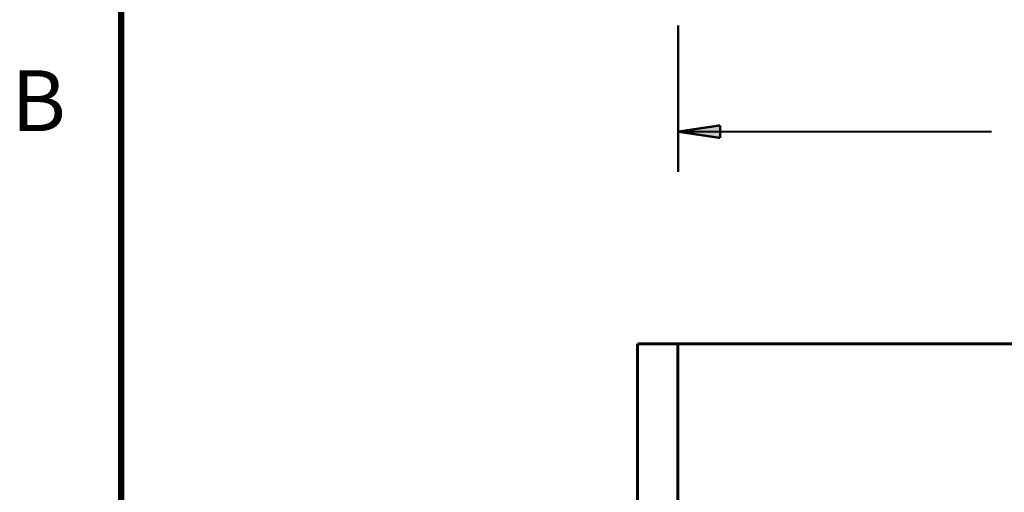
# Model space of a CAD drawing. Units: millimetres. Extents: x 2 to 428, y 2 to 276.
# Drawn here: x 3 to 81, y 175 to 212 of the extents above; entities that cross this region are included whole.
import ezdxf

# ---------------------------------------------------------------- set-up
doc = ezdxf.new("R2010")
doc.units = ezdxf.units.MM
for name, color, linetype in [('H', 7, 'Continuous'), ('P', 7, 'Continuous'), ('T', 7, 'Continuous')]:
    doc.layers.add(name, color=color, linetype=linetype)

msp = doc.modelspace()

# ---------------------------------------------------------------- hatches: boundary and pattern name
at = {"layer": 'H', "linetype": 'Continuous'}
msp.add_hatch(color=256, dxfattribs=at).paths.add_polyline_path([(58.667, 202.565), (55.351, 203.059), (58.667, 203.553), (58.667, 202.565)])

# ---------------------------------------------------------------- linework, layer by layer
at = {"layer": 'P'}
for points, const_width in [([(11.465, 11.959), (11.465, 265.959), (417.865, 265.959), (417.865, 11.959), (11.465, 11.959)], 0.5), ([(55.351, 211.455), (55.351, 199.884)], 0.18), ([(55.351, 203.059), (58.667, 203.553)], 0.18), ([(58.667, 203.553), (58.667, 202.565)], 0.18), ([(58.667, 202.565), (55.351, 203.059)], 0.18), ([(55.351, 203.059), (80.081, 203.059)], 0.18), ([(52.158, 186.337), (52.158, 172.05)], 0.25), ([(52.158, 186.337), (55.333, 186.337), (55.333, 172.05), (52.158, 172.05)], 0.25), ([(125.201, 186.337), (55.333, 186.337)], 0.25)]:
    msp.add_lwpolyline(points, dxfattribs=dict(at, const_width=const_width))

# ---------------------------------------------------------------- texts
at = {"layer": 'T', "insert": (2.8, 203.1), "char_height": 4.8, "attachment_point": 7}
msp.add_mtext('{\\fCentury|b0|i0|c0|p18;B}', dxfattribs=at)

doc.saveas('drawing.dxf')
